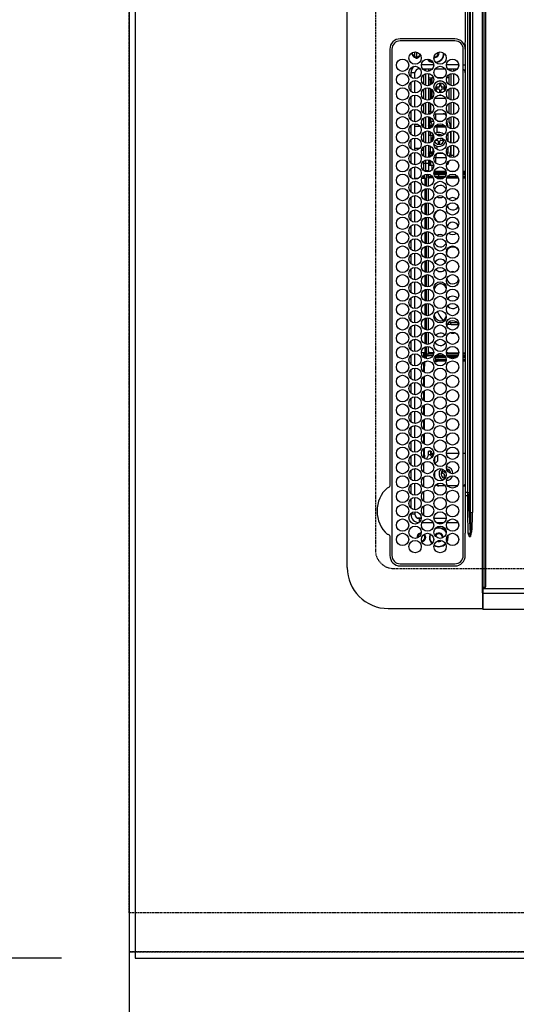
# Model space of a CAD drawing. Units: millimetres. Extents: x -109 to 26472, y -120 to 8847.
# Drawn here: x 919 to 1161, y 5551 to 6030 of the extents above; entities that cross this region are included whole.
import ezdxf

# ---------------------------------------------------------------- set-up
doc = ezdxf.new("R2010")
doc.units = ezdxf.units.MM
doc.linetypes.add('DASHED', pattern=[0.75, 0.5, -0.25])
doc.linetypes.add('HIDDEN', pattern=[0.375, 0.25, -0.125])
doc.layers.get('DEFPOINTS').update_dxf_attribs({"color": 146})
for name, color, linetype in [('111-壁仕上', 3, 'Continuous'), ('121-キャビネット（中）', 253, 'HIDDEN'), ('126-甲板', 2, 'Continuous'), ('150-機器', 8, 'Continuous'), ('166-寸法B', 11, 'Continuous')]:
    doc.layers.add(name, color=color, linetype=linetype)
doc.styles.add('KH001', font='txt')
doc.dimstyles.new('KH1xx030', dxfattribs={"dimscale": 30, "dimtxt": 2, "dimasz": 0.6, "dimexe": 0.3, "dimexo": 1.2, "dimgap": 0.5, "dimtad": 3, "dimdec": 1, "dimdsep": 46, "dimlunit": 6, "dimtxsty": 'KH001', "dimblk": 'DOT', "dimcen": 1, "dimdle": 1, "dimclrd": 256, "dimclre": 256, "dimclrt": 256, "dimadec": 0, "dimazin": 0, "dimtfac": 1, "dimtdec": 1, "dimtix": 1, "dimtmove": 2, "dimatfit": 3, "dimldrblk": 'CLOSEDBLANK', "dimfxl": 1, "dimtolj": 1, "dimtzin": 0, "dimlwd": -1, "dimlwe": -1, "dimarcsym": 0})

# ---------------------------------------------------------------- blocks, each defined once
blk = doc.blocks.new('HT-F6S_H2')
at = {"layer": '126-甲板', "linetype": 'DASHED'}
for p, q in [((271, 282.65), (-271, 282.65)), ((-280, 273.65), (-280, -170.35))]:
    blk.add_line(p, q, dxfattribs=at)
blk.add_arc((-271, 273.65), 9, 90, 180, dxfattribs=at)
at = {"layer": '150-機器', "color": 13, "linetype": 'Continuous'}
for p, q in [((-279.5, 296.38), (279.5, 296.38)), ((-299.5, 276.38), (-299.5, 230.38)), ((-264.26, 275.6), (-273.7, 275.6)), ((-27, 274.58), (-273.7, 274.58)), ((-264.18, 275.6), (-264.26, 275.6)), ((-264.1, 275.61), (-264.18, 275.6)), ((-243.44, 274.58), (-243.41, 274.7)), ((-239.74, 275.6), (-239.9, 275.61)), ((-27, 275.6), (-239.74, 275.6)), ((-278.72, 270.58), (-278.72, 243.88)), ((-277.7, 270.58), (-277.7, 243.88)), ((-23, 243.88), (-23, 270.58)), ((-22, 243.88), (-21.98, 270.58)), ((-253.6, 263.38), (-253.6, 265.38)), ((-253.16, 265.38), (-253.6, 265.38)), ((-246.16, 265.38), (-250.54, 265.38)), ((-239.16, 265.38), (-243.54, 265.38)), ((-232.16, 265.38), (-236.54, 265.38)), ((-225.16, 265.38), (-229.54, 265.38)), ((-218.16, 265.38), (-222.54, 265.38)), ((-211.16, 265.38), (-215.54, 265.38)), ((-204.16, 265.38), (-208.54, 265.38)), ((-197.16, 265.38), (-201.54, 265.38)), ((-190.16, 265.38), (-194.54, 265.38)), ((-183.16, 265.38), (-187.54, 265.38)), ((-176.16, 265.38), (-180.54, 265.38)), ((-169.16, 265.38), (-173.54, 265.38)), ((-162.16, 265.38), (-166.54, 265.38)), ((-155.16, 265.38), (-159.54, 265.38)), ((-148.16, 265.38), (-152.54, 265.38)), ((-141.16, 265.38), (-145.54, 265.38)), ((-134.16, 265.38), (-138.54, 265.38)), ((-127.16, 265.38), (-131.54, 265.38)), ((-120.16, 265.38), (-124.54, 265.38)), ((-113.16, 265.38), (-117.54, 265.38)), ((-106.16, 265.38), (-110.54, 265.38)), ((-99.16, 265.38), (-103.54, 265.38)), ((-92.16, 265.38), (-96.54, 265.38)), ((-85.16, 265.38), (-89.54, 265.38)), ((-78.16, 265.38), (-82.54, 265.38)), ((-71.16, 265.38), (-75.54, 265.38)), ((-64.16, 265.38), (-68.54, 265.38)), ((-57.16, 265.38), (-61.54, 265.38)), ((-50.16, 265.38), (-54.54, 265.38)), ((-43.16, 265.38), (-47.54, 265.38)), ((-38.6, 265.38), (-40.54, 265.38)), ((-38.6, 263.38), (-38.6, 265.38)), ((-29.4, 264.76), (-29.4, 264.98)), ((-29.4, 264.35), (-29.4, 264.76)), ((-29.4, 264.65), (-28.66, 264.65)), ((-28.6, 264.35), (-28.52, 264.33)), ((-255.6, 261.38), (-257.6, 261.38)), ((-257.6, 261.38), (-257.6, 261.34)), ((-257.6, 259.95), (-257.6, 254.5)), ((-255.6, 260.34), (-255.6, 261.38)), ((-255.3, 262.43), (-255.3, 260.33)), ((-249.63, 259.25), (-254.07, 259.25)), ((-252.35, 263.38), (-253.6, 263.38)), ((-251.35, 263.38), (-245.35, 263.38)), ((-242.63, 259.25), (-247.07, 259.25)), ((-244.35, 263.38), (-238.35, 263.38)), ((-235.63, 259.25), (-240.07, 259.25)), ((-237.35, 263.38), (-231.35, 263.38)), ((-228.63, 259.25), (-233.07, 259.25)), ((-230.35, 263.38), (-224.35, 263.38)), ((-221.63, 259.25), (-226.07, 259.25)), ((-224.8, 259.25), (-224.8, 258.75)), ((-223.35, 263.38), (-217.35, 263.38)), ((-214.63, 259.25), (-219.07, 259.25)), ((-216.35, 263.38), (-210.35, 263.38)), ((-207.63, 259.25), (-212.07, 259.25)), ((-209.35, 263.38), (-203.35, 263.38)), ((-200.63, 259.25), (-205.07, 259.25)), ((-202.35, 263.38), (-196.35, 263.38)), ((-193.63, 259.25), (-198.07, 259.25)), ((-195.35, 263.38), (-189.35, 263.38)), ((-186.63, 259.25), (-191.07, 259.25)), ((-188.35, 263.38), (-182.35, 263.38)), ((-179.63, 259.25), (-184.07, 259.25)), ((-181.4, 258.75), (-181.4, 259.25)), ((-181.35, 263.38), (-175.35, 263.38)), ((-174.85, 259.25), (-177.07, 259.25)), ((-175.7, 259.25), (-175.7, 258.34)), ((-174.85, 260.23), (-174.85, 258.35)), ((-174.35, 263.38), (-168.35, 263.38)), ((-167.35, 263.38), (-161.35, 263.38)), ((-160.35, 263.38), (-154.35, 263.38)), ((-153.35, 263.38), (-147.35, 263.38)), ((-146.35, 263.38), (-140.35, 263.38)), ((-139.35, 263.38), (-133.35, 263.38)), ((-132.35, 263.38), (-126.35, 263.38)), ((-125.35, 263.38), (-119.35, 263.38)), ((-118.35, 263.38), (-112.35, 263.38)), ((-111.35, 263.38), (-105.35, 263.38)), ((-104.35, 263.38), (-98.35, 263.38)), ((-97.35, 263.38), (-91.35, 263.38)), ((-90.35, 263.38), (-84.35, 263.38)), ((-89.85, 263.38), (-89.85, 261.67)), ((-89.85, 260.06), (-89.85, 258.35)), ((-88.63, 259.25), (-89.85, 259.25)), ((-81.63, 259.25), (-86.07, 259.25)), ((-83.35, 263.38), (-77.35, 263.38)), ((-82.7, 258.15), (-82.7, 259.25)), ((-76.4, 259.25), (-79.07, 259.25)), ((-76.4, 259.25), (-76.4, 260.19)), ((-75.67, 259.98), (-76.4, 259.25)), ((-74.63, 259.25), (-76.4, 259.25)), ((-76.35, 263.38), (-70.35, 263.38)), ((-75.4, 261.14), (-75.4, 263.38)), ((-67.63, 259.25), (-72.07, 259.25)), ((-69.35, 263.38), (-63.35, 263.38)), ((-63.6, 259.25), (-65.07, 259.25)), ((-64.6, 263.38), (-64.6, 260.89)), ((-63.6, 259.25), (-64.24, 259.89)), ((-63.6, 263.38), (-63.6, 262.13)), ((-63.6, 260.13), (-63.6, 259.25)), ((-60.63, 259.25), (-63.6, 259.25)), ((-62.35, 263.38), (-56.35, 263.38)), ((-53.63, 259.25), (-58.07, 259.25)), ((-55.35, 263.38), (-49.35, 263.38)), ((-46.63, 259.25), (-51.07, 259.25)), ((-48.35, 263.38), (-42.35, 263.38)), ((-39.63, 259.25), (-44.07, 259.25)), ((-41.35, 263.38), (-38.6, 263.38)), ((-36.6, 259.25), (-37.07, 259.25)), ((-36.6, 261.38), (-36.6, 260.89)), ((-36.6, 261.38), (-36.07, 261.38)), ((-36.6, 259.66), (-36.6, 254.79)), ((-34.6, 254.24), (-34.6, 260.22)), ((-28.43, 262.65), (-31.41, 262.65)), ((-31.38, 263), (-31.16, 263)), ((-31.16, 262.2), (-31.38, 262.2)), ((-31.16, 263), (-30.75, 263)), ((-30.75, 262.2), (-31.16, 262.2)), ((-28.37, 263.65), (-30.46, 263.65)), ((-226.8, 257.69), (-226.8, 257.77)), ((-226.8, 257.69), (-224.8, 256.79)), ((-224.8, 258.75), (-226.43, 258.75)), ((-225.73, 254.89), (-224.5, 255.98)), ((-225.51, 254.73), (-224.5, 254.73)), ((-224.8, 258.75), (-221.27, 258.75)), ((-224.8, 256.79), (-223.3, 256.79)), ((-224.5, 256.79), (-224.5, 255.98)), ((-223.3, 255.87), (-224.5, 255.87)), ((-224.5, 254.3), (-224.5, 255.87)), ((-224, 255.43), (-223.3, 255.43)), ((-224, 254.23), (-224, 255.43)), ((-223.3, 256.79), (-223.2, 256.78)), ((-223.3, 255.43), (-223.3, 255.87)), ((-223.3, 255.87), (-223.2, 255.87)), ((-223.2, 255.43), (-223.3, 255.43)), ((-223.2, 256.78), (-223.11, 256.77)), ((-223.2, 255.87), (-223.11, 255.89)), ((-223.11, 255.44), (-223.2, 255.43)), ((-223.11, 256.77), (-223.02, 256.75)), ((-223.11, 255.89), (-223.02, 255.91)), ((-223.02, 255.46), (-223.11, 255.44)), ((-223.02, 256.75), (-222.95, 256.72)), ((-223.02, 255.91), (-222.95, 255.94)), ((-222.95, 255.49), (-223.02, 255.46)), ((-222.95, 256.72), (-222.88, 256.69)), ((-222.95, 255.94), (-222.88, 255.97)), ((-222.88, 255.53), (-222.95, 255.49)), ((-222.88, 256.69), (-222.84, 256.65)), ((-222.88, 255.97), (-222.84, 256.01)), ((-222.84, 255.57), (-222.88, 255.53)), ((-222.84, 256.65), (-222.81, 256.6)), ((-222.84, 256.01), (-222.81, 256.05)), ((-222.81, 255.61), (-222.84, 255.57)), ((-222.81, 256.6), (-222.8, 256.56)), ((-222.81, 256.05), (-222.8, 256.1)), ((-222.8, 255.65), (-222.81, 255.61)), ((-222.8, 255.65), (-222.8, 256.56)), ((-219.43, 258.75), (-214.27, 258.75)), ((-212.43, 258.75), (-207.27, 258.75)), ((-205.43, 258.75), (-200.27, 258.75)), ((-198.43, 258.75), (-193.27, 258.75)), ((-191.43, 258.75), (-186.27, 258.75)), ((-184.43, 258.75), (-181.4, 258.75)), ((-179.4, 258.75), (-181.4, 258.75)), ((-179.4, 258.96), (-179.4, 258.75)), ((-179.4, 258.12), (-179.4, 258.75)), ((-179.4, 258.57), (-179.39, 258.52)), ((-179.39, 258.08), (-179.4, 258.12)), ((-179.39, 258.52), (-179.36, 258.48)), ((-179.36, 258.04), (-179.39, 258.08)), ((-179.36, 258.48), (-179.32, 258.44)), ((-179.32, 258), (-179.36, 258.04)), ((-179.32, 258.44), (-179.25, 258.41)), ((-179.25, 257.96), (-179.32, 258)), ((-179.25, 258.41), (-179.18, 258.38)), ((-179.18, 257.93), (-179.25, 257.96)), ((-179.18, 258.38), (-179.09, 258.36)), ((-179.09, 257.91), (-179.18, 257.93)), ((-179.09, 258.36), (-179.07, 258.36)), ((-179, 257.9), (-179.09, 257.91)), ((-178.93, 257.9), (-179, 257.9)), ((-175.77, 257.9), (-177.77, 257.9)), ((-177.64, 258.34), (-175.3, 258.34)), ((-176.45, 254.69), (-176.45, 256.95)), ((-176.45, 256.95), (-175.45, 256.95)), ((-175.45, 257.95), (-175.45, 256.95)), ((-171.94, 257.95), (-175.45, 257.95)), ((-175.45, 254.29), (-175.45, 256.95)), ((-171.86, 256.95), (-175.45, 256.95)), ((-174.95, 256.35), (-175.35, 256.35)), ((-175.35, 256.35), (-175.35, 254.27)), ((-175.3, 257.95), (-175.3, 258.34)), ((-175.3, 258.34), (-174.85, 258.14)), ((-174.95, 254.23), (-174.95, 256.35)), ((-174.85, 256.35), (-174.95, 256.35)), ((-174.85, 257.95), (-174.85, 258.35)), ((-174.85, 258.35), (-172.07, 258.35)), ((-174.85, 256.35), (-174.85, 256.95)), ((-164.86, 256.95), (-170.84, 256.95)), ((-164.94, 257.95), (-170.76, 257.95)), ((-170.63, 258.35), (-165.07, 258.35)), ((-157.86, 256.95), (-163.84, 256.95)), ((-157.94, 257.95), (-163.76, 257.95)), ((-163.63, 258.35), (-158.07, 258.35)), ((-150.86, 256.95), (-156.84, 256.95)), ((-150.94, 257.95), (-156.76, 257.95)), ((-156.63, 258.35), (-151.07, 258.35)), ((-143.86, 256.95), (-149.84, 256.95)), ((-143.94, 257.95), (-149.76, 257.95)), ((-149.63, 258.35), (-144.07, 258.35)), ((-136.86, 256.95), (-142.84, 256.95)), ((-136.94, 257.95), (-142.76, 257.95)), ((-142.63, 258.35), (-137.07, 258.35)), ((-129.86, 256.95), (-135.84, 256.95)), ((-129.94, 257.95), (-135.76, 257.95)), ((-135.63, 258.35), (-130.07, 258.35)), ((-122.86, 256.95), (-128.84, 256.95)), ((-122.94, 257.95), (-128.76, 257.95)), ((-128.63, 258.35), (-123.07, 258.35)), ((-115.86, 256.95), (-121.84, 256.95)), ((-115.94, 257.95), (-121.76, 257.95)), ((-121.63, 258.35), (-116.07, 258.35)), ((-108.86, 256.95), (-114.84, 256.95)), ((-108.94, 257.95), (-114.76, 257.95)), ((-114.63, 258.35), (-109.07, 258.35)), ((-101.86, 256.95), (-107.84, 256.95)), ((-101.94, 257.95), (-107.76, 257.95)), ((-107.63, 258.35), (-102.07, 258.35)), ((-94.86, 256.95), (-100.84, 256.95)), ((-94.94, 257.95), (-100.76, 257.95)), ((-100.63, 258.35), (-95.07, 258.35)), ((-89.25, 256.95), (-93.84, 256.95)), ((-89.25, 257.95), (-93.76, 257.95)), ((-93.63, 258.35), (-89.85, 258.35)), ((-89.85, 258.65), (-88.21, 258.65)), ((-89.85, 258.35), (-89.85, 257.95)), ((-89.85, 256.35), (-89.85, 256.95)), ((-89.85, 256.35), (-89.75, 256.35)), ((-89.75, 256.35), (-89.35, 256.35)), ((-89.75, 254.44), (-89.75, 256.35)), ((-89.35, 256.35), (-89.35, 254.63)), ((-89.25, 255.16), (-89.35, 255.16)), ((-89.25, 257.95), (-89.25, 256.95)), ((-89.25, 254.69), (-89.25, 256.95)), ((-88.25, 256.95), (-89.25, 256.95)), ((-88.54, 257.65), (-87.88, 257.65)), ((-88.25, 255.73), (-88.25, 256.95)), ((-86.83, 257.55), (-86.5, 257.55)), ((-86.82, 257.65), (-86.2, 257.65)), ((-86.5, 257.55), (-86.5, 255.82)), ((-86.49, 258.65), (-86.32, 258.65)), ((-86.2, 258.15), (-82.7, 258.15)), ((-86.2, 258.15), (-86.2, 256.85)), ((-82.7, 256.85), (-86.2, 256.85)), ((-83.5, 255.16), (-86.02, 255.16)), ((-83.5, 256.85), (-83.5, 256.31)), ((-83.5, 256.31), (-83.5, 255.62)), ((-83.5, 256.31), (-80.99, 256.31)), ((-83.5, 255.62), (-81.32, 255.62)), ((-83.5, 255.62), (-83.5, 254.25)), ((-82.7, 256.85), (-82.7, 258.15)), ((-82.7, 258.15), (-81, 258.15)), ((-80.87, 256.85), (-82.7, 256.85)), ((-73.87, 256.85), (-79.83, 256.85)), ((-79.7, 258.15), (-74, 258.15)), ((-77.98, 256.81), (-78.09, 256.85)), ((-77.76, 256.71), (-77.98, 256.81)), ((-77.76, 256.71), (-77.76, 256.85)), ((-77.76, 255.89), (-77.76, 256.71)), ((-77.76, 254.72), (-77.76, 255.89)), ((-77.76, 254.37), (-77.76, 254.72)), ((-77.04, 256.85), (-77.04, 256.57)), ((-77.04, 256.57), (-77.04, 255.75)), ((-77.04, 256.57), (-73.92, 256.57)), ((-77.04, 255.75), (-77.04, 254.42)), ((-77.04, 255.75), (-74.24, 255.75)), ((-77.04, 254.42), (-75.79, 254.42)), ((-77.04, 254.42), (-77.04, 254.23)), ((-66.87, 256.85), (-72.83, 256.85)), ((-72.7, 258.15), (-67, 258.15)), ((-68.9, 255.65), (-72.4, 255.65)), ((-71.81, 254.95), (-71, 255.05)), ((-68.9, 256.85), (-68.9, 256.57)), ((-68.9, 256.57), (-68.9, 255.75)), ((-68.9, 256.57), (-66.92, 256.57)), ((-68.9, 255.75), (-68.9, 254.42)), ((-68.9, 255.75), (-67.24, 255.75)), ((-68.9, 254.42), (-68.9, 254.38)), ((-68.9, 254.42), (-68.79, 254.42)), ((-59.87, 256.85), (-65.83, 256.85)), ((-65.78, 256.57), (-64.96, 256.57)), ((-65.7, 258.15), (-60, 258.15)), ((-65.46, 255.75), (-64.96, 255.75)), ((-64.96, 256.57), (-64.96, 256.85)), ((-64.96, 255.75), (-64.96, 256.57)), ((-64.96, 255.09), (-64.96, 255.75)), ((-64.32, 254.65), (-64.35, 254.63)), ((-64.24, 254.72), (-64.32, 254.65)), ((-64.24, 256.85), (-64.24, 256.71)), ((-64.02, 256.81), (-64.24, 256.71)), ((-64.24, 256.71), (-64.24, 255.89)), ((-64.24, 255.89), (-64.24, 254.72)), ((-64.24, 254.72), (-64.24, 254.57)), ((-63.91, 256.85), (-64.02, 256.81)), ((-62.1, 256.85), (-62.1, 256.31)), ((-62.1, 256.31), (-62.1, 255.62)), ((-62.1, 256.31), (-59.99, 256.31)), ((-62.1, 255.62), (-60.32, 255.62)), ((-62.1, 255.62), (-62.1, 254.32)), ((-52.87, 256.85), (-58.83, 256.85)), ((-58.71, 256.31), (-58.5, 256.31)), ((-58.7, 258.15), (-53, 258.15)), ((-58.5, 256.85), (-58.5, 256.31)), ((-58.5, 256.65), (-58.25, 256.65)), ((-58.5, 256.31), (-58.5, 255.82)), ((-58.25, 255.65), (-58.4, 255.65)), ((-58.25, 255.65), (-58.25, 256.65)), ((-58.25, 256.65), (-57.25, 256.65)), ((-57.25, 255.65), (-58.25, 255.65)), ((-57.25, 256.65), (-57.25, 255.65)), ((-52.91, 256.65), (-57.25, 256.65)), ((-57.25, 255.65), (-53.3, 255.65)), ((-45.87, 256.85), (-51.83, 256.85)), ((-45.91, 256.65), (-51.79, 256.65)), ((-51.7, 258.15), (-46, 258.15)), ((-51.4, 255.65), (-46.3, 255.65)), ((-51.07, 255.63), (-51.13, 255.65)), ((-51.03, 255.57), (-51.07, 255.63)), ((-51.01, 255.46), (-51.03, 255.57)), ((-51, 255.32), (-51.01, 255.46)), ((-51, 255.15), (-51, 255.32)), ((-51, 255.14), (-51, 255.15)), ((-46.69, 255.15), (-51, 255.15)), ((-38.87, 256.85), (-44.83, 256.85)), ((-42, 256.65), (-44.79, 256.65)), ((-44.7, 258.15), (-39, 258.15)), ((-44.4, 255.65), (-42, 255.65)), ((-41, 255.15), (-44.01, 255.15)), ((-42, 255.65), (-42, 256.65)), ((-42, 256.65), (-41, 256.65)), ((-41, 255.65), (-42, 255.65)), ((-41, 256.65), (-41, 255.65)), ((-41, 255.65), (-41, 255.15)), ((-41, 254.35), (-41, 255.15)), ((-36.6, 256.85), (-37.83, 256.85)), ((-37.7, 258.15), (-36.6, 258.15)), ((-266.55, 251.75), (-266.51, 252.1)), ((-266.42, 251.08), (-266.55, 251.75)), ((-266.36, 250.95), (-266.42, 251.08)), ((-264.8, 249.65), (-264.96, 249.66)), ((-257.6, 253.11), (-257.6, 249.14)), ((-255.6, 248.14), (-255.6, 254.12)), ((-238.82, 252.73), (-239.8, 251.75)), ((-239.8, 248.56), (-239.8, 251.75)), ((-235.81, 253.75), (-232.89, 253.75)), ((-233.53, 250.07), (-233.85, 249.23)), ((-232.78, 249.79), (-233.53, 250.07)), ((-233.1, 248.95), (-232.78, 249.79)), ((-227.5, 252.25), (-228.93, 253.68)), ((-228.81, 253.75), (-225.89, 253.75)), ((-227.5, 252.25), (-224.57, 252.25)), ((-179.4, 253.13), (-179.39, 253.17)), ((-179.4, 252.9), (-179.4, 253.13)), ((-179.39, 252.86), (-179.4, 252.9)), ((-179.39, 253.17), (-179.36, 253.22)), ((-179.36, 252.82), (-179.39, 252.86)), ((-179.36, 253.22), (-179.32, 253.26)), ((-179.32, 252.78), (-179.36, 252.82)), ((-179.32, 253.26), (-179.25, 253.29)), ((-179.25, 252.74), (-179.32, 252.78)), ((-179.25, 253.29), (-179.18, 253.32)), ((-179.18, 252.71), (-179.25, 252.74)), ((-179.18, 253.32), (-179.09, 253.34)), ((-179.09, 252.69), (-179.18, 252.71)), ((-179.09, 253.34), (-179, 253.35)), ((-179, 252.68), (-179.09, 252.69)), ((-179, 253.35), (-178.9, 253.36)), ((-178.9, 252.68), (-179, 252.68)), ((-176.45, 253.36), (-178.9, 253.36)), ((-178.9, 253.12), (-178.9, 252.68)), ((-178.9, 253.12), (-178.3, 253.12)), ((-178.8, 252.68), (-178.9, 252.68)), ((-178.8, 252.68), (-178.8, 248.16)), ((-178.3, 248.13), (-178.3, 253.12)), ((-177.3, 253.36), (-177.3, 253.19)), ((-177.3, 253.19), (-176.8, 253.19)), ((-177.3, 252.37), (-177.3, 253.19)), ((-176.8, 252.37), (-177.3, 252.37)), ((-177.3, 252.37), (-177.3, 251.83)), ((-176.8, 251.83), (-177.3, 251.83)), ((-177.3, 248.32), (-177.3, 251.83)), ((-176.8, 253.36), (-176.8, 253.19)), ((-176.8, 253.19), (-176.8, 252.37)), ((-176.8, 252.37), (-176.8, 251.83)), ((-176.8, 251.83), (-176.8, 248.56)), ((-176.45, 251.95), (-176.45, 253.45)), ((-176.45, 248.81), (-176.45, 251.95)), ((-176.45, 251.95), (-175.46, 251.95)), ((-175.45, 250.36), (-175.45, 251.95)), ((-158.3, 250.34), (-159, 249.55)), ((-157.74, 250.86), (-158.3, 250.34)), ((-89.75, 249.33), (-89.75, 252.93)), ((-89.35, 253.36), (-89.35, 248.89)), ((-89.25, 251.95), (-89.25, 253.45)), ((-88.25, 251.95), (-89.25, 251.95)), ((-89.25, 248.81), (-89.25, 251.95)), ((-88.25, 251.95), (-88.25, 253.99)), ((-88.25, 248.27), (-88.25, 251.95)), ((-87.8, 254.09), (-87.8, 248.16)), ((-87.3, 248.13), (-87.3, 254.13)), ((-87, 248.15), (-87, 254.11)), ((-86.5, 254), (-86.5, 248.25)), ((-82.47, 253.25), (-79.9, 253.25)), ((-79.9, 253.25), (-79.9, 254.09)), ((-79.9, 248.16), (-79.9, 253.25)), ((-77.76, 249.62), (-77.76, 252.64)), ((-75.96, 252.6), (-74.26, 252.6)), ((-71.9, 252.05), (-72.8, 252.05)), ((-72.8, 252.05), (-72.8, 251.25)), ((-72.8, 251.25), (-71.9, 251.25)), ((-71.4, 253.41), (-71.4, 252.55)), ((-71.4, 250.75), (-71.4, 249.85)), ((-71.4, 249.85), (-70.64, 249.85)), ((-70.6, 249.93), (-70.6, 250.75)), ((-69.35, 251.25), (-69.2, 251.25)), ((-69.2, 251.25), (-69.2, 252.05)), ((-69.2, 252.05), (-69.2, 252.05)), ((-67.74, 252.6), (-64.96, 252.6)), ((-64.96, 252.6), (-64.96, 253.78)), ((-64.96, 248.47), (-64.96, 252.6)), ((-64.24, 253.26), (-64.24, 252.76)), ((-64.02, 252.87), (-64.24, 252.76)), ((-64.24, 252.76), (-64.24, 248.99)), ((-63.94, 252.91), (-64.02, 252.87)), ((-62.1, 252.33), (-62.1, 249.93)), ((-61.47, 253.25), (-58.5, 253.25)), ((-58.5, 254), (-58.5, 253.25)), ((-58.5, 253.25), (-58.5, 249.55)), ((-58.5, 249.55), (-58.5, 248.46)), ((-51, 248.45), (-51, 253.81)), ((-49.39, 251.23), (-49.37, 251.43)), ((-49.39, 250.66), (-49.39, 251.23)), ((-46.9, 251.35), (-47.8, 251.35)), ((-47.8, 251.35), (-47.8, 250.55)), ((-47.8, 250.55), (-46.9, 250.55)), ((-46.4, 252.75), (-46.4, 251.85)), ((-45.6, 252.75), (-46.4, 252.75)), ((-46.4, 250.05), (-46.4, 249.15)), ((-45.6, 251.85), (-45.6, 252.75)), ((-45.6, 249.15), (-45.6, 250.05)), ((-44.2, 251.35), (-45.1, 251.35)), ((-45.1, 250.55), (-44.2, 250.55)), ((-44.2, 250.55), (-44.2, 251.35)), ((-41, 249.72), (-41, 252.53)), ((-36.6, 253.56), (-36.6, 248.69)), ((-30.75, 253.75), (-30.72, 254.06)), ((-267.09, 247.76), (-266.1, 247.34)), ((-266.85, 247.86), (-266.04, 247.53)), ((-266.1, 247.34), (-264.8, 247.15)), ((-266.04, 247.53), (-264.8, 247.35)), ((-264.8, 247.35), (-264.04, 247.42)), ((-264.8, 247.15), (-263.84, 247.25)), ((-257.6, 247.75), (-257.6, 242.3)), ((-239.8, 242.75), (-239.8, 247.31)), ((-235.34, 249.27), (-235.62, 248.52)), ((-235.62, 248.52), (-234.78, 248.2)), ((-234.5, 248.95), (-235.34, 249.27)), ((-234.78, 248.2), (-234.7, 248.16)), ((-234.7, 248.16), (-234.68, 248.15)), ((-232.69, 247.39), (-232.26, 247.23)), ((-232.26, 247.23), (-232.05, 247.78)), ((-231.47, 247.91), (-231.56, 247.39)), ((-224, 242.03), (-224, 248.02)), ((-178.51, 248.13), (-178.3, 248.13)), ((-178.3, 248.13), (-178.3, 248.13)), ((-177.3, 243.3), (-177.3, 246.76)), ((-176.8, 247.31), (-176.8, 242.75)), ((-176.45, 242.49), (-176.45, 247.57)), ((-175.45, 242.09), (-175.45, 247.97)), ((-175.35, 247.99), (-175.35, 247.4)), ((-175.35, 247.4), (-174.95, 247.4)), ((-175.35, 247.4), (-175.35, 242.07)), ((-174.95, 247.4), (-174.95, 248.03)), ((-174.95, 247.4), (-174.95, 242.03)), ((-168.51, 247.95), (-168.35, 247.95)), ((-168.35, 247.95), (-167.69, 248.02)), ((-160.91, 246.95), (-161.09, 245.72)), ((-160.09, 246.61), (-161.09, 245.72)), ((-161.09, 245.72), (-161.09, 242.23)), ((-160.73, 247.47), (-160.91, 246.95)), ((-160.08, 246.91), (-160.09, 246.61)), ((-160.09, 246.61), (-160.09, 242.97)), ((-133.01, 248.02), (-132.35, 247.95)), ((-132.35, 247.95), (-132.19, 247.95)), ((-89.75, 247.4), (-89.75, 247.82)), ((-89.35, 247.4), (-89.75, 247.4)), ((-89.75, 247.4), (-89.75, 242.24)), ((-89.35, 247.63), (-89.35, 247.4)), ((-89.35, 247.4), (-89.35, 242.43)), ((-89.25, 242.49), (-89.25, 247.57)), ((-88.25, 243.53), (-88.25, 246.52)), ((-86.5, 246.43), (-86.5, 243.62)), ((-81.5, 246.89), (-81.5, 246.79)), ((-81.42, 246.79), (-81.5, 246.79)), ((-78.84, 244.65), (-79.83, 244.65)), ((-79.78, 245.65), (-78.84, 245.65)), ((-79.37, 246.65), (-79.3, 246.65)), ((-79.36, 246.68), (-79.32, 246.66)), ((-79.32, 246.66), (-79.24, 246.62)), ((-78.84, 244.65), (-78.84, 245.65)), ((-78.84, 245.65), (-73.92, 245.65)), ((-73.87, 244.65), (-78.84, 244.65)), ((-77.76, 247.39), (-77.76, 247.89)), ((-74.06, 246.13), (-77.1, 246.13)), ((-77.04, 248.02), (-77.04, 247.22)), ((-77.04, 247.22), (-74.8, 247.22)), ((-66.87, 244.65), (-72.83, 244.65)), ((-72.78, 245.65), (-66.92, 245.65)), ((-67.06, 246.13), (-72.64, 246.13)), ((-71.9, 247.22), (-67.8, 247.22)), ((-59.87, 244.65), (-65.83, 244.65)), ((-65.78, 245.65), (-59.92, 245.65)), ((-64.9, 246.13), (-65.64, 246.13)), ((-64.24, 247.68), (-64.24, 247.39)), ((-62.7, 246.65), (-60.33, 246.65)), ((-62.1, 247.93), (-62.1, 247.88)), ((-62.1, 247.88), (-61.91, 247.88)), ((-60.5, 246.79), (-62.04, 246.79)), ((-60.5, 246.79), (-60.5, 246.89)), ((-60.42, 246.79), (-60.5, 246.79)), ((-52.87, 244.65), (-58.83, 244.65)), ((-58.78, 245.65), (-52.92, 245.65)), ((-58.5, 248.46), (-58.52, 248.25)), ((-58.37, 246.65), (-53.33, 246.65)), ((-45.87, 244.65), (-51.83, 244.65)), ((-51.78, 245.65), (-45.92, 245.65)), ((-51.37, 246.65), (-46.33, 246.65)), ((-51, 246.65), (-51, 247.12)), ((-46.4, 249.15), (-45.6, 249.15)), ((-38.87, 244.65), (-44.83, 244.65)), ((-44.78, 245.65), (-38.92, 245.65)), ((-44.37, 246.65), (-39.33, 246.65)), ((-41, 246.65), (-41, 247.9)), ((-36.6, 244.65), (-37.83, 244.65)), ((-37.78, 245.65), (-36.6, 245.65)), ((-37.37, 246.65), (-36.6, 246.65)), ((-36.6, 247.46), (-36.6, 242.59)), ((-34.6, 242.04), (-34.6, 248.02)), ((-273.7, 239.88), (-27, 239.88)), ((-262.84, 239.79), (-262.84, 239.88)), ((-239.8, 239.75), (-239.8, 239.88)), ((-224, 238.88), (-224, 239.88)), ((-178.8, 239.88), (-178.8, 238.88)), ((-178.3, 238.88), (-178.3, 239.88)), ((-177.3, 238.88), (-177.3, 239.88)), ((-176.8, 239.88), (-176.8, 238.88)), ((-176.45, 239.18), (-176.45, 239.88)), ((-175.45, 238.85), (-175.45, 239.88)), ((-175.35, 239.88), (-175.35, 238.88)), ((-174.95, 239.88), (-174.95, 238.88)), ((-89.75, 239.88), (-89.75, 238.88)), ((-89.35, 239.88), (-89.35, 238.88)), ((-89.25, 238.85), (-89.25, 239.88)), ((-88.25, 239.18), (-88.25, 239.88)), ((-87.8, 239.88), (-87.8, 238.88)), ((-87.3, 238.88), (-87.3, 239.88)), ((-87, 238.88), (-87, 239.88)), ((-86.5, 239.88), (-86.5, 238.88)), ((-34.6, 239.88), (-34.6, 238.88)), ((-27, 239.88), (-27, 239.78)), ((-273.7, 238.85), (-264.45, 238.85)), ((-264.45, 238.85), (-262.84, 238.88)), ((-264.45, 236.88), (-264.45, 236.36)), ((-264.42, 236.35), (-264.45, 236.36)), ((-264.45, 236.36), (-264.42, 236.35)), ((-262.94, 236.18), (-264.42, 236.35)), ((-264.42, 236.35), (-263.01, 235.92)), ((-263, 235.95), (-263.01, 235.92)), ((-262.99, 235.98), (-263, 235.95)), ((-262.98, 236.02), (-262.99, 235.98)), ((-262.97, 236.05), (-262.98, 236.02)), ((-262.96, 236.08), (-262.97, 236.05)), ((-262.95, 236.15), (-262.96, 236.12)), ((-262.96, 236.12), (-262.96, 236.08)), ((-262.95, 237.38), (-252.59, 237.55)), ((-244.45, 237.52), (-262.95, 236.41)), ((-262.95, 236.41), (-262.95, 237.38)), ((-262.94, 236.18), (-262.95, 236.15)), ((-262.84, 238.88), (-262.84, 239.02)), ((-262.32, 238.88), (-262.84, 238.88)), ((-244.36, 238.88), (-262.32, 238.88)), ((-252.65, 236.24), (-244.37, 236.73)), ((-252.65, 236.24), (252.65, 236.24)), ((-252.65, 236.24), (-252.65, 235.3)), ((252.65, 235.3), (-252.65, 235.3)), ((-252.59, 237.55), (-244.45, 237.68)), ((-244.45, 237.68), (-244.45, 237.52)), ((-244.45, 237.68), (-242.95, 237.68)), ((-242.95, 238.88), (-244.36, 238.88)), ((-242.95, 237.68), (-242.95, 238.88)), ((-146.93, 238.88), (-242.95, 238.88)), ((-242.95, 237.56), (-242.95, 237.68)), ((-242.95, 237.68), (-106.9, 237.68)), ((-242.95, 237.56), (242.95, 237.56)), ((-242.95, 237.56), (-242.95, 236.78)), ((242.95, 236.78), (-242.95, 236.78)), ((-239.8, 239.75), (-238.93, 238.88)), ((-176.35, 238.98), (-176.35, 238.88)), ((-24.72, 238.88), (-146.93, 238.88)), ((-106.9, 237.68), (0, 237.68)), ((-88.35, 238.98), (-88.35, 238.88)), ((-27, 239.02), (-27, 238.88)), ((-21.98, 238.79), (0, 238.79)), ((-297.9, 230.38), (-299.6, 230.38)), ((-292.17, 230.38), (-297.9, 230.38)), ((-297.9, 230.08), (-297.9, 230.38)), ((-291.82, 230.38), (-292.17, 230.38)), ((-292.17, 230.08), (-292.17, 230.38)), ((-291.81, 230.38), (-291.82, 230.38)), ((-291.79, 230.37), (-291.82, 230.38)), ((-291.81, 230.38), (-289.1, 230.38)), ((-291.76, 230.35), (-291.79, 230.37)), ((-291.73, 230.33), (-291.76, 230.35)), ((-291.71, 230.29), (-291.73, 230.33)), ((-291.69, 230.24), (-291.71, 230.29)), ((-291.68, 230.19), (-291.69, 230.24)), ((-290.02, 230.37), (-290.05, 230.38)), ((-289.99, 230.35), (-290.02, 230.37)), ((-289.97, 230.33), (-289.99, 230.35)), ((-289.94, 230.29), (-289.97, 230.33)), ((-289.93, 230.24), (-289.94, 230.29)), ((-289.91, 230.19), (-289.93, 230.24)), ((-289.1, 230.38), (289.1, 230.38)), ((-289.1, 230.38), (-289.1, 229.88)), ((-299.9, -131.32), (-299.9, 230.08)), ((-299.9, 230.08), (-297.9, 230.08)), ((-297.9, 230.08), (-292.17, 230.08)), ((-292.17, 230.08), (-291.67, 230.08)), ((-292.17, -131.32), (-292.17, 230.08)), ((-291.67, 230.14), (-291.68, 230.19)), ((-291.67, 230.08), (-291.67, 230.14)), ((-291.67, 230.08), (-289.9, 230.08)), ((-289.9, 230.14), (-289.91, 230.19)), ((-289.9, 230.08), (-289.9, 230.14)), ((-289.9, -131.32), (-289.9, 230.08)), ((289.1, 229.88), (-289.1, 229.88)), ((-289.1, 229.88), (-289.1, 229.18)), ((-288.8, 228.88), (288.8, 228.88))]:
    blk.add_line(p, q, dxfattribs=at)
for points in [[(-264.45, 236.36), (-262.95, 236.41)], [(-263.01, 235.92), (-261.97, 235.72), (-260.5, 235.55), (-258.62, 235.43), (-256.37, 235.34), (-253.76, 235.3), (-252.65, 235.3)], [(-262.94, 236.18), (-261.91, 236.12), (-260.45, 236.1), (-258.59, 236.1), (-256.35, 236.14), (-253.76, 236.2), (-252.65, 236.24)], [(-242.95, 237.56), (-244.45, 237.52)], [(-242.95, 236.78), (-244.37, 236.73)]]:
    blk.add_lwpolyline(points, dxfattribs=at)
for centre in [(-265.85, 269.43), (-258.85, 269.43), (-251.85, 269.43), (-244.85, 269.43), (-237.85, 269.43), (-230.85, 269.43), (-223.85, 269.43), (-216.85, 269.43), (-209.85, 269.43), (-202.85, 269.43), (-195.85, 269.43), (-188.85, 269.43), (-181.85, 269.43), (-174.85, 269.43), (-167.85, 269.43), (-160.85, 269.43), (-153.85, 269.43), (-146.85, 269.43), (-139.85, 269.43), (-132.85, 269.43), (-125.85, 269.43), (-118.85, 269.43), (-111.85, 269.43), (-104.85, 269.43), (-97.85, 269.43), (-90.85, 269.43), (-83.85, 269.43), (-76.85, 269.43), (-69.85, 269.43), (-62.85, 269.43), (-55.85, 269.43), (-48.85, 269.43), (-41.85, 269.43), (-34.85, 269.43), (-269.35, 263.33), (-262.35, 263.33), (-255.35, 263.33), (-248.35, 263.33), (-241.35, 263.33), (-234.35, 263.33), (-227.35, 263.33), (-220.35, 263.33), (-213.35, 263.33), (-206.35, 263.33), (-199.35, 263.33), (-192.35, 263.33), (-185.35, 263.33), (-178.35, 263.33), (-171.35, 263.33), (-164.35, 263.33), (-157.35, 263.33), (-150.35, 263.33), (-143.35, 263.33), (-136.35, 263.33), (-129.35, 263.33), (-122.35, 263.33), (-115.35, 263.33), (-108.35, 263.33), (-101.35, 263.33), (-94.35, 263.33), (-87.35, 263.33), (-80.35, 263.33), (-73.35, 263.33), (-66.35, 263.33), (-59.35, 263.33), (-52.35, 263.33), (-45.35, 263.33), (-38.35, 263.33), (-31.35, 263.33), (-265.85, 257.23), (-258.85, 257.23), (-251.85, 257.23), (-244.85, 257.23), (-237.85, 257.23), (-230.85, 257.23), (-223.85, 257.23), (-216.85, 257.23), (-209.85, 257.23), (-202.85, 257.23), (-195.85, 257.23), (-188.85, 257.23), (-181.85, 257.23), (-174.85, 257.23), (-167.85, 257.23), (-160.85, 257.23), (-153.85, 257.23), (-146.85, 257.23), (-139.85, 257.23), (-132.85, 257.23), (-125.85, 257.23), (-118.85, 257.23), (-111.85, 257.23), (-104.85, 257.23), (-97.85, 257.23), (-90.85, 257.23), (-83.85, 257.23), (-76.85, 257.23), (-69.85, 257.23), (-62.85, 257.23), (-55.85, 257.23), (-48.85, 257.23), (-41.85, 257.23), (-34.85, 257.23), (-269.35, 251.13), (-262.35, 251.13), (-255.35, 251.13), (-248.35, 251.13), (-241.35, 251.13), (-234.35, 251.13), (-227.35, 251.13), (-220.35, 251.13), (-213.35, 251.13), (-206.35, 251.13), (-199.35, 251.13), (-192.35, 251.13), (-185.35, 251.13), (-178.35, 251.13), (-171.35, 251.13), (-164.35, 251.13), (-157.35, 251.13), (-150.35, 251.13), (-143.35, 251.13), (-136.35, 251.13), (-129.35, 251.13), (-122.35, 251.13), (-115.35, 251.13), (-108.35, 251.13), (-101.35, 251.13), (-94.35, 251.13), (-87.35, 251.13), (-80.35, 251.13), (-73.35, 251.13), (-66.35, 251.13), (-59.35, 251.13), (-52.35, 251.13), (-45.35, 251.13), (-38.35, 251.13), (-31.35, 251.13), (-265.85, 245.03), (-258.85, 245.03), (-251.85, 245.03), (-244.85, 245.03), (-237.85, 245.03), (-230.85, 245.03), (-223.85, 245.03), (-216.85, 245.03), (-209.85, 245.03), (-202.85, 245.03), (-195.85, 245.03), (-188.85, 245.03), (-181.85, 245.03), (-174.85, 245.03), (-167.85, 245.03), (-160.85, 245.03), (-153.85, 245.03), (-146.85, 245.03), (-139.85, 245.03), (-132.85, 245.03), (-125.85, 245.03), (-118.85, 245.03), (-111.85, 245.03), (-104.85, 245.03), (-97.85, 245.03), (-90.85, 245.03), (-83.85, 245.03), (-76.85, 245.03), (-69.85, 245.03), (-62.85, 245.03), (-55.85, 245.03), (-48.85, 245.03), (-41.85, 245.03), (-34.85, 245.03)]:
    blk.add_circle(centre, 3, dxfattribs=at)
for centre, radius, start, end in [((-279.5, 276.38), 20, 90, 180), ((-252, 266.38), 15.45, 42.5616, 137.4384), ((-273.7, 270.57), 5.03, 90.0492, 179.9508), ((-273.7, 270.58), 4, 90, 180), ((-264.95, 276.93), 1.58, 302.9347, 356.2949), ((-239.06, 276.93), 1.57, 183.5909, 237.4553), ((-27, 270.58), 5.02, 0, 90.0007), ((-27, 270.58), 4, 0, 90), ((-253.6, 261.38), 4, 90, 180), ((-38.6, 261.38), 4, 36.3893, 90), ((-29, 262.6), 2.2, 100.4757, 169.5243), ((-29, 262.6), 1.8, 102.8697, 167.1303), ((-29, 262.6), 2.41, 86.7819, 99.5486), ((-264.8, 260.25), 2.1, 185.7005, 270), ((-264.8, 260.25), 1.75, 183.4296, 270), ((-264.8, 260.25), 2.1, 2.6763, 100.2734), ((-264.8, 260.25), 1.75, 5.3114, 97.6396), ((-264.8, 260.25), 1.75, 270, 318.258), ((-253.6, 261.38), 2, 90, 180), ((-38.6, 261.38), 2, 0, 90), ((-29, 262.6), 2.41, 170.4514, 189.5486), ((-29, 262.6), 2.2, 190.4757, 242.7376), ((-29, 262.6), 1.8, 192.8697, 251.0077), ((-264.8, 251.75), 4.6, 68.3311, 133.3728), ((-264.8, 251.75), 4.4, 68.5075, 133.1964), ((-264.8, 260.25), 2.1, 270, 315.9879), ((-175.45, 256.95), 1, 90, 180), ((-89.25, 256.95), 1, 0, 90), ((-87.3, 258.15), 1.1, 0, 35.8453), ((-79.77, 251.28), 5.03, 66.4236, 89.2709), ((-79.9, 252.62), 3, 44.427, 79.4728), ((-77.08, 258.27), 1.7, 246.5103, 271.176), ((-77.08, 257.45), 1.7, 246.5177, 271.1686), ((-77.04, 255.42), 1, 224.427, 270), ((-71, 251.65), 3.4, 51.8555, 90), ((-64.92, 258.27), 1.7, 268.8237, 293.4902), ((-64.92, 257.45), 1.7, 268.8312, 293.4827), ((-62.2, 251.2), 5.11, 88.8262, 113.4876), ((-62.1, 252.62), 3, 90, 135.573), ((-29, 253.75), 4.6, 128.3299, 170.2137), ((-29, 253.75), 4.4, 130.4168, 168.1268), ((-264.8, 251.75), 4.6, 149.6975, 225.8883), ((-264.8, 251.75), 4.4, 148.8905, 226.6953), ((-264.8, 251.75), 2.1, 156.6037, 218.9822), ((-264.8, 251.75), 1.75, 258.6737, 72.8084), ((-264.8, 251.75), 2.1, 270, 65.9772), ((-264.8, 251.75), 4.4, 304.5881, 26.8909), ((-264.8, 251.75), 4.6, 308.6441, 22.8348), ((-237.8, 251.75), 2, 133.6054, 180), ((-233.8, 248.25), 3.4, 44.8298, 156.8129), ((-233.79, 248.31), 2.36, 32.7379, 168.8092), ((-178.95, 253.83), 0.707, 236.2436, 273.6871), ((-168.35, 250.95), 3, 116.6744, 236.5588), ((-168.35, 250.95), 3, 314.3995, 50.6781), ((-156.35, 250.95), 3, 89.688, 250.1975), ((-148.81, 238.32), 15.38, 112.5054, 131.9904), ((-144.35, 250.95), 3, 289.8024, 90.3119), ((-132.35, 250.95), 3, 129.3219, 225.6006), ((-132.35, 250.95), 3, 303.441, 63.3255), ((-120.35, 250.95), 3, 104.4832, 245.3817), ((-120.35, 250.95), 3, 328.5285, 35.5344), ((-108.35, 250.95), 3, 1.6938, 178.3062), ((-96.35, 250.95), 3, 144.4656, 211.4715), ((-96.35, 250.95), 3, 294.6181, 75.5167), ((-79.82, 248.65), 4.6, 65.1108, 91.055), ((-71, 251.65), 3.4, 133.2301, 251.8476), ((-71.07, 251.68), 2.33, 114.0303, 180.7571), ((-71.03, 251.64), 2.37, 179.6489, 268.8672), ((-71.9, 252.55), 0.5, 270, 0), ((-71.9, 250.75), 0.5, 0, 90), ((-70.1, 250.75), 0.5, 120.0676, 180), ((-70.81, 251.63), 2.23, 317.6379, 28.4817), ((-71, 251.65), 3.4, 313.8139, 33.36), ((-64.93, 254.11), 1.5, 268.8003, 296.9763), ((-60.16, 249.63), 1.66, 295.5931, 357.3916), ((-46.02, 251), 2.35, 89.4893, 156.6168), ((-45.99, 250.95), 2.4, 228.4974, 90.2081), ((-46.9, 251.85), 0.5, 270, 0), ((-46.9, 250.05), 0.5, 0, 90), ((-45.1, 251.85), 0.5, 180, 270), ((-45.1, 250.05), 0.5, 90, 180), ((-46, 250.95), 3.4, 326.3964, 64.1253), ((-29, 253.75), 4.6, 187.4356, 268.8406), ((-29, 253.75), 4.4, 185.4014, 270), ((-29, 253.75), 2.1, 170.0153, 286.2609), ((-29, 253.75), 1.75, 180, 286.5106), ((-233.8, 248.25), 3.4, 185.0081, 252.0113), ((-234.32, 249.41), 0.5, 248.9188, 338.9188), ((-233.8, 248.25), 3.4, 269.2455, 355.6965), ((-233.76, 248.21), 2.35, 272.1739, 339.4622), ((-232.64, 248.77), 0.5, 158.9188, 220.6476), ((-162.35, 244.95), 3, 155.6507, 202.7376), ((-162.35, 244.95), 3, 287.4494, 78.4551), ((-150.35, 244.95), 3, 124.4292, 233.0385), ((-150.35, 244.95), 3, 306.9615, 55.5708), ((-138.35, 244.95), 3, 101.545, 252.5507), ((-138.35, 244.95), 3, 337.2623, 24.3493), ((-126.35, 244.95), 3, 283.6315, 93.9571), ((-114.35, 244.95), 3, 137.6152, 220.4152), ((-114.35, 244.95), 3, 296.4091, 67.1353), ((-102.35, 244.95), 3, 112.8647, 243.5909), ((-102.35, 244.95), 3, 319.5847, 42.3848), ((-81.62, 248.73), 1.94, 202.0643, 273.4982), ((-77.19, 250.65), 4.52, 243.0277, 271.1974), ((-79.41, 244.36), 3.45, 61.3339, 71.7838), ((-77.07, 248.73), 1.51, 243.0316, 271.1921), ((-64.81, 250.65), 4.52, 268.8026, 296.9723), ((-64.92, 248.71), 1.48, 270.8953, 297.0589), ((-62.19, 243.36), 4.51, 88.8, 116.9734), ((-62.07, 245.28), 1.51, 88.8001, 116.9717), ((-273.7, 243.88), 5.03, 180.0499, 269.9501), ((-273.7, 243.88), 4, 180, 270), ((-38.6, 240.88), 2, 270, 330), ((-27, 243.88), 4, 270, 0), ((-27, 243.88), 5, 270, 0), ((-442.07, 770.75), 562.64, 288.4029, 288.5635), ((-249.53, 237.21), 13.45, 183.4239, 184.3709), ((-240.37, 237.98), 4.09, 167.262, 184.1834), ((-235.23, 238), 9.23, 183.0363, 187.9053), ((-237.8, 239.75), 2, 180, 206.1934), ((-176.08, 239.24), 0.376, 190.3009, 262.5948), ((-88.62, 239.24), 0.376, 277.392, 349.7044), ((-21.96, 282.19), 43.4, 266.3599, 269.9706), ((-299.6, 230.08), 0.3, 90, 180), ((-288.8, 229.18), 0.3, 180, 270)]:
    blk.add_arc(centre, radius, start, end, dxfattribs=at)
blk = doc.blocks.new('_Dot')
at = {"color": 0, "linetype": 'ByBlock', "lineweight": -2}
blk.add_line((-0.5, 0), (-1, 0), dxfattribs=at)
at = {"color": 0, "linetype": 'ByBlock', "const_width": 0.5}
blk.add_lwpolyline([(-0.25, 0, 1), (0.25, 0, 1)], format="xyb", close=True, dxfattribs=at)
blk = doc.blocks.new('*D411')
at = {"layer": '166-寸法B', "transparency": 16777216}
for p, q in [((975.46, 5540.01), (975.46, 5223.79)), ((1622.46, 5537.01), (1622.46, 5223.79)), ((993.46, 5232.79), (1604.46, 5232.79))]:
    blk.add_line(p, q, dxfattribs=at)
at = {"layer": 'DEFPOINTS', "color": 0, "transparency": 16777216}
for p in [(975.46, 5576.01), (1622.46, 5573.01), (1622.46, 5232.79)]:
    blk.add_point(p, dxfattribs=at)
at = {"layer": '166-寸法B', "transparency": 16777216, "xscale": 18, "yscale": 18, "zscale": 18, "rotation": 180}
blk.add_blockref('_Dot', (975.46, 5232.79), dxfattribs=at)
at = {"layer": '166-寸法B', "transparency": 16777216, "xscale": 18, "yscale": 18, "zscale": 18}
blk.add_blockref('_Dot', (1622.46, 5232.79), dxfattribs=at)
at = {"layer": '166-寸法B', "transparency": 16777216, "insert": (1298.96, 5277.79), "char_height": 60, "attachment_point": 5, "style": 'KH001'}
blk.add_mtext('\\A1;647', dxfattribs=at)
blk = doc.blocks.new('_ClosedBlank')
at = {"color": 0, "linetype": 'ByBlock', "lineweight": -2}
for p, q in [((-1, 0.167), (0, 0)), ((-1, 0.167), (-1, -0.167)), ((0, 0), (-1, -0.167))]:
    blk.add_line(p, q, dxfattribs=at)
blk = doc.blocks.new('*D412')
at = {"layer": '166-寸法B', "transparency": 16777216}
for p, q in [((975.46, 5540.01), (975.46, 5223.79)), ((972.46, 5268.79), (972.46, 5241.79)), ((522.62, 5232.79), (972.46, 5232.79)), ((954.46, 5232.79), (936.46, 5232.79)), ((975.46, 5232.79), (972.46, 5232.79)), ((975.46, 5232.79), (972.46, 5232.79)), ((993.46, 5232.79), (1011.46, 5232.79))]:
    blk.add_line(p, q, dxfattribs=at)
at = {"layer": 'DEFPOINTS', "color": 0, "transparency": 16777216}
for p in [(975.46, 5576.01), (972.46, 5232.79), (972.46, 5232.79)]:
    blk.add_point(p, dxfattribs=at)
at = {"layer": '166-寸法B', "transparency": 16777216, "xscale": 18, "yscale": 18, "zscale": 18}
blk.add_blockref('_Dot', (972.46, 5232.79), dxfattribs=at)
at = {"layer": '166-寸法B', "transparency": 16777216, "xscale": 18, "yscale": 18, "zscale": 18, "rotation": 180}
blk.add_blockref('_Dot', (975.46, 5232.79), dxfattribs=at)
at = {"layer": '166-寸法B', "transparency": 16777216, "insert": (727.37, 5282.82), "char_height": 60, "attachment_point": 5, "style": 'KH001'}
blk.add_mtext('\\A1;〈ｸﾘｱﾗﾝｽ〉3', dxfattribs=at)
blk = doc.blocks.new('*D413')
at = {"layer": '166-寸法B', "transparency": 16777216}
for p, q in [((1622.46, 5537.01), (1622.46, 5088.79)), ((972.46, 5093.85), (972.46, 5088.79)), ((990.46, 5097.79), (1604.46, 5097.79))]:
    blk.add_line(p, q, dxfattribs=at)
at = {"layer": 'DEFPOINTS', "color": 0, "transparency": 16777216}
for p in [(1622.46, 5573.01), (972.46, 5129.85), (1622.46, 5097.79)]:
    blk.add_point(p, dxfattribs=at)
at = {"layer": '166-寸法B', "transparency": 16777216, "xscale": 18, "yscale": 18, "zscale": 18, "rotation": 180}
blk.add_blockref('_Dot', (972.46, 5097.79), dxfattribs=at)
at = {"layer": '166-寸法B', "transparency": 16777216, "xscale": 18, "yscale": 18, "zscale": 18}
blk.add_blockref('_Dot', (1622.46, 5097.79), dxfattribs=at)
at = {"layer": '166-寸法B', "transparency": 16777216, "insert": (1297.46, 5142.79), "char_height": 60, "attachment_point": 5, "style": 'KH001'}
blk.add_mtext('\\A1;650', dxfattribs=at)
blk = doc.blocks.new('*D415')
at = {"layer": '166-寸法B', "transparency": 16777216}
for p, q in [((936.46, 6746.51), (558.85, 6746.51)), ((567.85, 6728.51), (567.85, 5591.01)), ((939.46, 5573.01), (558.85, 5573.01))]:
    blk.add_line(p, q, dxfattribs=at)
at = {"layer": 'DEFPOINTS', "color": 0, "transparency": 16777216}
for p in [(972.46, 6746.51), (567.85, 5573.01), (975.46, 5573.01)]:
    blk.add_point(p, dxfattribs=at)
at = {"layer": '166-寸法B', "transparency": 16777216, "xscale": 18, "yscale": 18, "zscale": 18}
for p, rotation in [((567.85, 6746.51), 90), ((567.85, 5573.01), 270)]:
    blk.add_blockref('_Dot', p, dxfattribs=dict(at, rotation=rotation))
at = {"layer": '166-寸法B', "transparency": 16777216, "insert": (517.52, 6159.76), "char_height": 60, "attachment_point": 5, "rotation": 90, "style": 'KH001'}
blk.add_mtext('\\A1;1,173.5〈ﾜｰｸﾄｯﾌﾟ寸法〉', dxfattribs=at)
blk = doc.blocks.new('*D418')
at = {"layer": '166-寸法B', "transparency": 16777216}
for p, q in [((939.46, 7545.01), (423.85, 7545.01)), ((432.85, 5591.01), (432.85, 7527.01)), ((936.46, 5573.01), (423.85, 5573.01))]:
    blk.add_line(p, q, dxfattribs=at)
at = {"layer": 'DEFPOINTS', "color": 0, "transparency": 16777216}
for p in [(432.85, 7545.01), (975.46, 7545.01), (972.46, 5573.01)]:
    blk.add_point(p, dxfattribs=at)
at = {"layer": '166-寸法B', "transparency": 16777216, "xscale": 18, "yscale": 18, "zscale": 18}
for p, rotation in [((432.85, 7545.01), 90), ((432.85, 5573.01), 270)]:
    blk.add_blockref('_Dot', p, dxfattribs=dict(at, rotation=rotation))
at = {"layer": '166-寸法B', "transparency": 16777216, "insert": (384.04, 6559.01), "char_height": 60, "attachment_point": 5, "rotation": 90, "style": 'KH001'}
blk.add_mtext('\\A1;1,972', dxfattribs=at)
blk = doc.blocks.new('*D436')
at = {"layer": '166-寸法B', "transparency": 16777216}
for p, q in [((1092.46, 5543.01), (1092.46, 5359.41)), ((1554.46, 5543.01), (1554.46, 5359.41)), ((1536.46, 5368.41), (1110.46, 5368.41))]:
    blk.add_line(p, q, dxfattribs=at)
at = {"layer": 'DEFPOINTS', "color": 0, "transparency": 16777216}
for p in [(1092.46, 5579.01), (1554.46, 5579.01), (1092.46, 5368.41)]:
    blk.add_point(p, dxfattribs=at)
at = {"layer": '166-寸法B', "transparency": 16777216, "xscale": 18, "yscale": 18, "zscale": 18, "rotation": 180}
blk.add_blockref('_Dot', (1092.46, 5368.41), dxfattribs=at)
at = {"layer": '166-寸法B', "transparency": 16777216, "xscale": 18, "yscale": 18, "zscale": 18}
blk.add_blockref('_Dot', (1554.46, 5368.41), dxfattribs=at)
at = {"layer": '166-寸法B', "transparency": 16777216, "insert": (1351.55, 5418.44), "char_height": 60, "attachment_point": 5, "style": 'KH001'}
blk.add_mtext('\\A1;462〈開口〉', dxfattribs=at)
blk = doc.blocks.new('*D437')
at = {"layer": '166-寸法B', "transparency": 16777216}
for p, q in [((975.46, 5543.01), (975.46, 5359.41)), ((1092.46, 5543.01), (1092.46, 5359.41)), ((957.46, 5368.41), (939.46, 5368.41)), ((1092.46, 5368.41), (975.46, 5368.41)), ((1110.46, 5368.41), (1128.46, 5368.41))]:
    blk.add_line(p, q, dxfattribs=at)
at = {"layer": 'DEFPOINTS', "color": 0, "transparency": 16777216}
for p in [(975.46, 5579.01), (1092.46, 5579.01), (975.46, 5368.41)]:
    blk.add_point(p, dxfattribs=at)
at = {"layer": '166-寸法B', "transparency": 16777216, "xscale": 18, "yscale": 18, "zscale": 18}
blk.add_blockref('_Dot', (975.46, 5368.41), dxfattribs=at)
at = {"layer": '166-寸法B', "transparency": 16777216, "xscale": 18, "yscale": 18, "zscale": 18, "rotation": 180}
blk.add_blockref('_Dot', (1092.46, 5368.41), dxfattribs=at)
at = {"layer": '166-寸法B', "transparency": 16777216, "insert": (1033.96, 5413.41), "char_height": 60, "attachment_point": 5, "style": 'KH001'}
blk.add_mtext('\\A1;117', dxfattribs=at)

msp = doc.modelspace()

# ---------------------------------------------------------------- linework, layer by layer
at = {"layer": '111-壁仕上', "ltscale": 2}
msp.add_line((972.46, 8044.9), (972.46, 5061.11), dxfattribs=at)
at = {"layer": '121-キャビネット（中）', "ltscale": 2}
msp.add_line((1612.46, 5576.01), (972.46, 5576.01), dxfattribs=at)
at = {"layer": '126-甲板'}
for points in [[(1622.46, 6745.01), (3244.46, 6745.01), (3244.46, 7545.01), (975.46, 7545.01), (975.46, 5573.01), (975.46, 5573.01)], [(975.46, 5573.01), (975.46, 5573.01), (1622.46, 5573.01), (1622.46, 6745.01)]]:
    msp.add_lwpolyline(points, dxfattribs=at)
at = {"layer": 'DEFPOINTS', "linetype": 'DASHED'}
for points in [[(972.46, 6495.01), (1612.46, 6495.01), (1612.46, 5595.01), (972.46, 5595.01)], [(1612.46, 5595.01), (972.46, 5595.01), (972.46, 5576.01), (1612.46, 5576.01)]]:
    msp.add_lwpolyline(points, close=True, dxfattribs=at)

# ---------------------------------------------------------------- block references
at = {"layer": '150-機器', "rotation": 90}
msp.add_blockref('HT-F6S_H2', (1375.11, 6042.81), dxfattribs=at)

# ---------------------------------------------------------------- dimensions: what is measured, and where the dimension line sits
at = {"layer": '166-寸法B'}
for base, p1, p2, angle, picture, middle in [((432.85, 7545.01), (972.46, 5573.01), (975.46, 7545.01), 90, '*D418', (384.04, 6559.01)), ((975.46, 5368.41), (1092.46, 5579.01), (975.46, 5579.01), 180, '*D437', (1033.96, 5413.41)), ((1622.46, 5232.79), (975.46, 5576.01), (1622.46, 5573.01), 180, '*D411', (1298.96, 5277.79)), ((1622.46, 5097.79), (972.46, 5129.85), (1622.46, 5573.01), 180, '*D413', (1297.46, 5142.79))]:
    dim = msp.add_linear_dim(base=base, p1=p1, p2=p2, angle=angle, dimstyle='KH1xx030', dxfattribs=at)
    dim.commit()
    dim.dimension.update_dxf_attribs({"geometry": picture, "text_midpoint": middle})
dim = msp.add_linear_dim(base=(567.85, 5573.01), p1=(972.46, 6746.51), p2=(975.46, 5573.01), angle=90, text='<>〈ﾜｰｸﾄｯﾌﾟ寸法〉', dimstyle='KH1xx030', dxfattribs=at)
dim.commit()
dim.dimension.update_dxf_attribs({"geometry": '*D415', "text_midpoint": (517.52, 6159.76)})
dim = msp.add_linear_dim(base=(1092.46, 5368.41), p1=(1554.46, 5579.01), p2=(1092.46, 5579.01), angle=180, text='<>〈開口〉', dimstyle='KH1xx030', dxfattribs=at)
dim.commit()
dim.dimension.update_dxf_attribs({"geometry": '*D436', "text_midpoint": (1351.55, 5418.44), "dimtype": 160})
dim = msp.add_linear_dim(base=(972.46, 5232.79), p1=(975.46, 5576.01), p2=(972.46, 5232.79), angle=180, text='〈ｸﾘｱﾗﾝｽ〉<>', dimstyle='KH1xx030', override={"dimtmove": 1}, dxfattribs=at)
dim.commit()
dim.dimension.update_dxf_attribs({"geometry": '*D412', "text_midpoint": (727.37, 5224.71), "dimtype": 160})

doc.saveas('drawing.dxf')
